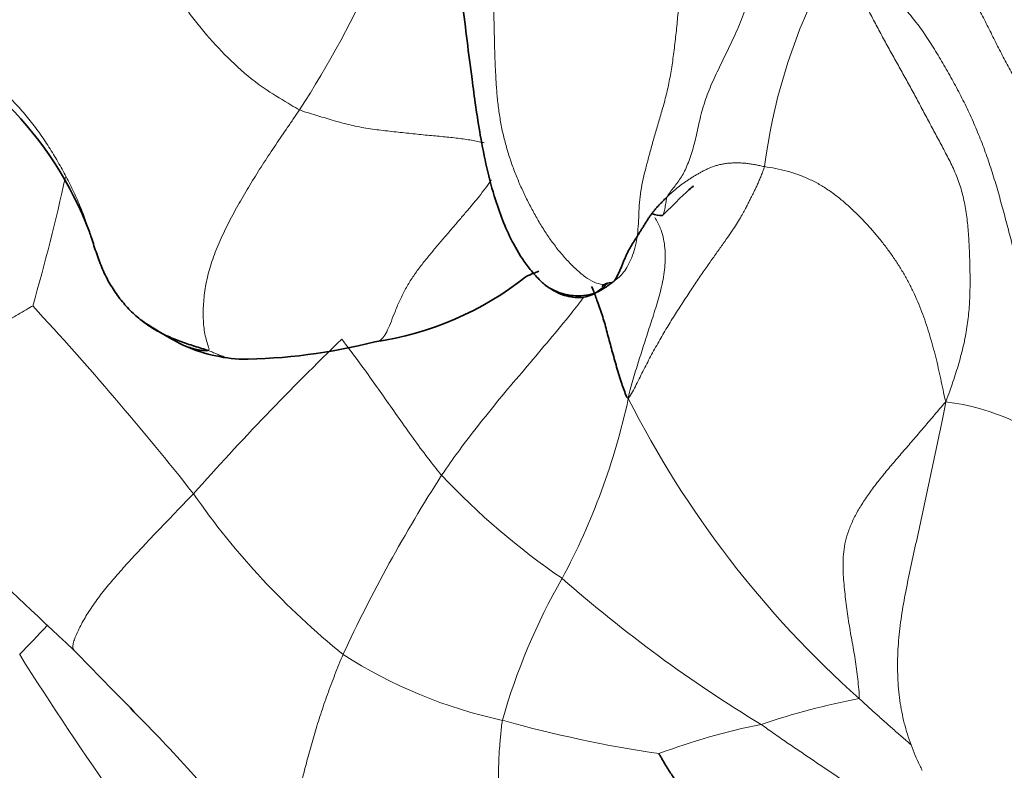
# Model space of a CAD drawing. Units: millimetres. Extents: x 0 to 1395, y 0 to 1271.
# Drawn here: x 188 to 199, y 206 to 215 of the extents above; entities that cross this region are included whole.
import ezdxf
from ezdxf import colors
from ezdxf.entities.mleader import LeaderData, LeaderLine
from ezdxf.math import Vec2, Vec3

# ---------------------------------------------------------------- set-up
doc = ezdxf.new("R2010")
doc.units = ezdxf.units.MM
doc.layers.add('DV7_Défaut', color=7, linetype='Continuous')
doc.layers.add('Défaut', color=7, linetype='Continuous')

# ---------------------------------------------------------------- blocks, each defined once
blk = doc.blocks.new('_DOT')
at = {"color": 0}
blk.add_line((0, 0), (-1, 0), dxfattribs=at)
at = {"color": 0, "const_width": 0.333}
blk.add_lwpolyline([(-0.1665, 0, 1), (0.1665, 0, 1)], format="xyb", close=True, dxfattribs=at)
blk = doc.blocks.new('SE6')
at = {"layer": 'DV7_Défaut', "color": 7, "linetype": 'Continuous', "lineweight": 18}
for centre, radius, start, end in [((181.463, 219.859), 11.764, 327.0597, 336.1198), ((203.169, 211.988), 6.528, 153.5683, 172.7784), ((165.309, 217.79), 23.881, 343.9847, 347.6663), ((161.765, 186.672), 36.109, 38.2716, 42.7903), ((214.279, 187.572), 32.322, 134.0104, 138.3861), ((187.356, 211.816), 7.947, 331.8174, 347.788), ((205.549, 215.403), 11.681, 206.8038, 228.3179), ((198.465, 207.505), 2.611, 47.1396, 83.1114), ((207.822, 199.734), 17.637, 147.3473, 155.0086), ((199.173, 215.095), 8.521, 223.3167, 235.6152), ((197.512, 214.193), 9.017, 214.8695, 230.9984), ((200.781, 204.4), 7.392, 150.2941, 164.0893), ((205.078, 220.244), 16.225, 228.6566, 238.7147), ((200.901, 195.321), 17.444, 135.6377, 137.1533), ((221.433, 228.152), 39.369, 212.1813, 218.1612), ((194.876, 211.939), 5.643, 237.4145, 257.6842), ((199.514, 197.893), 8.955, 101.1612, 108.6372), ((197.596, 220.416), 14.529, 254.331, 261.6102), ((198.135, 198.969), 7.557, 101.3165, 110.6024)]:
    blk.add_arc(centre, radius, start, end, dxfattribs=at)
at = {"layer": 'DV7_Défaut', "color": 7, "linetype": 'Continuous', "lineweight": 35}
for centre, radius, start, end in [((185.047, 210.597), 4.135, 20.6858, 69.1314), ((195.498, 212.49), 0.246, 245.9677, 274.1416), ((191.687, 214.378), 3.626, 278.1815, 308.5412), ((192.948, 216.179), 6.184, 236.3648, 240.979), ((190.787, 212.538), 1.956, 244.584, 265.6564), ((190.612, 216.99), 6.402, 270.3039, 284.3916)]:
    blk.add_arc(centre, radius, start, end, dxfattribs=at)
at = {"layer": 'DV7_Défaut', "color": 7, "linetype": 'Continuous', "lineweight": 18}
for points in [[(195.8, 215.642), (195.79, 215.585), (195.776, 215.465), (195.757, 215.278), (195.74, 215.083), (195.722, 214.883), (195.705, 214.681), (195.687, 214.477), (195.666, 214.275), (195.642, 214.075), (195.613, 213.883), (195.577, 213.7), (195.533, 213.527), (195.485, 213.365), (195.438, 213.209), (195.396, 213.058), (195.356, 212.911), (195.319, 212.77), (195.286, 212.632), (195.262, 212.496), (195.248, 212.358), (195.243, 212.22), (195.236, 212.085), (195.221, 211.957), (195.193, 211.839), (195.153, 211.734), (195.107, 211.644), (195.057, 211.571), (195.003, 211.518), (194.964, 211.493), (194.943, 211.476)], [(196.592, 215.412), (196.589, 215.365), (196.581, 215.254), (196.567, 215.091), (196.546, 214.937), (196.517, 214.792), (196.481, 214.659), (196.439, 214.534), (196.392, 214.416), (196.342, 214.304), (196.29, 214.195), (196.238, 214.087), (196.186, 213.98), (196.135, 213.875), (196.086, 213.771), (196.042, 213.664), (196.003, 213.554), (195.97, 213.442), (195.942, 213.331), (195.919, 213.223), (195.896, 213.118), (195.869, 213.018), (195.839, 212.922), (195.807, 212.834), (195.772, 212.755), (195.735, 212.687), (195.694, 212.628), (195.65, 212.573), (195.607, 212.517), (195.58, 212.478), (195.572, 212.461)], [(198.751, 215.196), (198.778, 215.15), (198.86, 215.067), (198.974, 214.929), (199.078, 214.775), (199.171, 214.608), (199.258, 214.435), (199.344, 214.261), (199.431, 214.09), (199.52, 213.922), (199.611, 213.756), (199.701, 213.59), (199.789, 213.423), (199.873, 213.253), (199.951, 213.08), (200.022, 212.903), (200.087, 212.721), (200.145, 212.535), (200.196, 212.345), (200.242, 212.153), (200.281, 211.958), (200.315, 211.761), (200.345, 211.563), (200.374, 211.365), (200.405, 211.167), (200.437, 210.969), (200.473, 210.772), (200.512, 210.576), (200.554, 210.381), (200.584, 210.251), (200.602, 210.187)], [(194.943, 211.476), (194.912, 211.455), (194.851, 211.445), (194.756, 211.46), (194.655, 211.513), (194.551, 211.595), (194.449, 211.694), (194.351, 211.802), (194.259, 211.919), (194.174, 212.041), (194.095, 212.168), (194.021, 212.3), (193.951, 212.435), (193.886, 212.573), (193.826, 212.715), (193.772, 212.861), (193.724, 213.011), (193.683, 213.165), (193.651, 213.323), (193.626, 213.483), (193.609, 213.645), (193.598, 213.809), (193.59, 213.973), (193.584, 214.137), (193.58, 214.301), (193.576, 214.465), (193.573, 214.629), (193.571, 214.792), (193.567, 214.954), (193.565, 215.063), (193.563, 215.117)], [(197.664, 215.032), (197.684, 214.993), (197.741, 214.89), (197.825, 214.734), (197.907, 214.576), (197.989, 214.418), (198.073, 214.262), (198.159, 214.108), (198.244, 213.954), (198.33, 213.8), (198.414, 213.646), (198.498, 213.491), (198.581, 213.334), (198.664, 213.178), (198.748, 213.023), (198.83, 212.866), (198.905, 212.703), (198.965, 212.531), (199.006, 212.349), (199.032, 212.158), (199.046, 211.963), (199.055, 211.765), (199.06, 211.566), (199.06, 211.365), (199.05, 211.163), (199.027, 210.957), (198.987, 210.749), (198.931, 210.539), (198.863, 210.327), (198.814, 210.185), (198.779, 210.098)], [(200.242, 209.42), (200.228, 209.487), (200.198, 209.621), (200.15, 209.821), (200.098, 210.02), (200.042, 210.219), (199.983, 210.416), (199.923, 210.615), (199.861, 210.814), (199.799, 211.015), (199.738, 211.219), (199.678, 211.425), (199.62, 211.633), (199.563, 211.843), (199.508, 212.054), (199.452, 212.266), (199.394, 212.479), (199.332, 212.69), (199.264, 212.899), (199.189, 213.104), (199.106, 213.305), (199.015, 213.502), (198.917, 213.695), (198.813, 213.884), (198.705, 214.07), (198.593, 214.252), (198.474, 214.427), (198.344, 214.59), (198.201, 214.737), (198.099, 214.828), (198.058, 214.862)], [(191.336, 213.462), (191.314, 213.43), (191.268, 213.362), (191.198, 213.261), (191.129, 213.16), (191.061, 213.059), (190.993, 212.957), (190.926, 212.854), (190.86, 212.751), (190.795, 212.647), (190.732, 212.543), (190.67, 212.438), (190.61, 212.332), (190.552, 212.225), (190.497, 212.118), (190.445, 212.011), (190.397, 211.903), (190.354, 211.795), (190.317, 211.688), (190.287, 211.582), (190.262, 211.478), (190.245, 211.376), (190.233, 211.275), (190.226, 211.177), (190.225, 211.081), (190.23, 210.988), (190.241, 210.9), (190.259, 210.818), (190.282, 210.741), (190.301, 210.694), (190.284, 210.688)], [(195.123, 210.135), (195.158, 210.184), (195.215, 210.295), (195.301, 210.47), (195.391, 210.642), (195.485, 210.811), (195.581, 210.974), (195.679, 211.131), (195.776, 211.281), (195.872, 211.425), (195.964, 211.562), (196.054, 211.691), (196.139, 211.812), (196.218, 211.922), (196.287, 212.021), (196.347, 212.108), (196.395, 212.185), (196.435, 212.253), (196.466, 212.311), (196.493, 212.362), (196.516, 212.408), (196.536, 212.449), (196.555, 212.486), (196.574, 212.523), (196.592, 212.561), (196.612, 212.603), (196.632, 212.651), (196.653, 212.703), (196.674, 212.756), (196.687, 212.791), (196.693, 212.808)], [(195.572, 212.461), (195.582, 212.471), (195.601, 212.489), (195.631, 212.516), (195.661, 212.542), (195.692, 212.568), (195.724, 212.593), (195.757, 212.617), (195.791, 212.64), (195.825, 212.663), (195.86, 212.685), (195.895, 212.707), (195.931, 212.727), (195.968, 212.748), (196.005, 212.767), (196.043, 212.785), (196.083, 212.802), (196.124, 212.816), (196.166, 212.829), (196.21, 212.838), (196.255, 212.845), (196.301, 212.849), (196.347, 212.851), (196.394, 212.851), (196.442, 212.849), (196.49, 212.845), (196.539, 212.838), (196.588, 212.83), (196.636, 212.82), (196.669, 212.812), (196.693, 212.808)], [(196.693, 212.808), (196.73, 212.802), (196.82, 212.787), (196.952, 212.757), (197.081, 212.717), (197.205, 212.666), (197.324, 212.605), (197.436, 212.534), (197.542, 212.455), (197.643, 212.37), (197.739, 212.28), (197.831, 212.188), (197.92, 212.091), (198.004, 211.992), (198.085, 211.89), (198.162, 211.785), (198.234, 211.677), (198.301, 211.567), (198.362, 211.454), (198.419, 211.339), (198.47, 211.221), (198.517, 211.102), (198.559, 210.981), (198.597, 210.858), (198.632, 210.735), (198.665, 210.611), (198.694, 210.486), (198.722, 210.361), (198.749, 210.235), (198.765, 210.15), (198.779, 210.098)], [(195.572, 212.461), (195.565, 212.447), (195.561, 212.423), (195.555, 212.387), (195.549, 212.352), (195.544, 212.318), (195.538, 212.288), (195.529, 212.262), (195.521, 212.249), (195.516, 212.244)], [(197.781, 206.679), (197.786, 206.704), (197.779, 206.783), (197.766, 206.9), (197.753, 207.016), (197.736, 207.129), (197.718, 207.24), (197.698, 207.35), (197.678, 207.46), (197.66, 207.571), (197.644, 207.682), (197.629, 207.794), (197.616, 207.907), (197.605, 208.021), (197.597, 208.135), (197.595, 208.251), (197.602, 208.369), (197.622, 208.49), (197.659, 208.613), (197.712, 208.739), (197.781, 208.867), (197.864, 208.996), (197.96, 209.128), (198.066, 209.262), (198.179, 209.398), (198.297, 209.534), (198.416, 209.672), (198.534, 209.809), (198.652, 209.948), (198.73, 210.04), (198.779, 210.098)]]:
    blk.add_open_spline(points, degree=3, dxfattribs=at)
for points, knots in [([(189.399, 215.568), (189.417, 215.538), (189.495, 215.423), (189.644, 215.189), (189.845, 214.882), (190.073, 214.56), (190.327, 214.249), (190.616, 213.95), (190.925, 213.703), (191.178, 213.555), (191.303, 213.477), (191.336, 213.462)], [0, 0, 0, 0, 0.035714, 0.142857, 0.285714, 0.428571, 0.571429, 0.714286, 0.857143, 0.964286, 1, 1, 1, 1]), ([(198.751, 215.196), (198.782, 215.181), (198.896, 215.149), (199.11, 215.064), (199.385, 214.909), (199.645, 214.767), (199.889, 214.635), (200.14, 214.542), (200.38, 214.449), (200.562, 214.39), (200.654, 214.359), (200.678, 214.352)], [0, 0, 0, 0, 0.035714, 0.142857, 0.285714, 0.428571, 0.571429, 0.714286, 0.857143, 0.964286, 1, 1, 1, 1]), ([(188.916, 212.055), (188.903, 212.095), (188.869, 212.196), (188.807, 212.358), (188.727, 212.537), (188.638, 212.712), (188.541, 212.885), (188.438, 213.054), (188.326, 213.218), (188.205, 213.376), (188.073, 213.527), (187.932, 213.669), (187.781, 213.802), (187.625, 213.93), (187.463, 214.051), (187.299, 214.167), (187.132, 214.28), (186.965, 214.392), (186.853, 214.467), (186.796, 214.501)], [0, 0, 0, 0, 0.038505, 0.098599, 0.158692, 0.218786, 0.278879, 0.338972, 0.399066, 0.459159, 0.519253, 0.579346, 0.639439, 0.699533, 0.759626, 0.81972, 0.879813, 0.939907, 1, 1, 1, 1]), ([(193.463, 213.081), (193.455, 213.083), (193.425, 213.09), (193.371, 213.102), (193.298, 213.115), (193.222, 213.127), (193.141, 213.137), (193.056, 213.146), (192.968, 213.155), (192.878, 213.163), (192.785, 213.172), (192.691, 213.181), (192.594, 213.192), (192.497, 213.202), (192.398, 213.213), (192.299, 213.224), (192.2, 213.236), (192.101, 213.25), (192.003, 213.269), (191.905, 213.291), (191.809, 213.316), (191.713, 213.343), (191.618, 213.372), (191.523, 213.401), (191.428, 213.43), (191.365, 213.449), (191.336, 213.462)], [0, 0, 0, 0, 0.016081, 0.05886, 0.101639, 0.144418, 0.187197, 0.229976, 0.272755, 0.315534, 0.358313, 0.401092, 0.443872, 0.486651, 0.52943, 0.572209, 0.614988, 0.657767, 0.700546, 0.743325, 0.786104, 0.828884, 0.871663, 0.914442, 0.957221, 1, 1, 1, 1]), ([(192.211, 210.79), (192.228, 210.792), (192.264, 210.802), (192.308, 210.844), (192.35, 210.921), (192.393, 211.026), (192.439, 211.146), (192.492, 211.273), (192.556, 211.4), (192.63, 211.522), (192.713, 211.639), (192.802, 211.751), (192.892, 211.86), (192.983, 211.967), (193.073, 212.072), (193.161, 212.174), (193.246, 212.274), (193.328, 212.371), (193.406, 212.465), (193.477, 212.558), (193.522, 212.62), (193.543, 212.652), (193.545, 212.654)], [0, 0, 0, 0, 0.046011, 0.098841, 0.151672, 0.204502, 0.257333, 0.310163, 0.362994, 0.415824, 0.468655, 0.521485, 0.574316, 0.627146, 0.679977, 0.732807, 0.785638, 0.838468, 0.891299, 0.944129, 0.99696, 1, 1, 1, 1]), ([(195.123, 210.135), (195.133, 210.193), (195.153, 210.265), (195.194, 210.41), (195.248, 210.586), (195.317, 210.802), (195.387, 211.017), (195.457, 211.232), (195.516, 211.451), (195.551, 211.675), (195.55, 211.896), (195.505, 212.082), (195.453, 212.183), (195.429, 212.221)], [0, 0, 0, 0, 0.051578, 0.103156, 0.206312, 0.309469, 0.412625, 0.515781, 0.618937, 0.722093, 0.825249, 0.928406, 1, 1, 1, 1]), ([(194.883, 211.466), (194.885, 211.466), (194.897, 211.47), (194.918, 211.473), (194.937, 211.471), (194.943, 211.476)], [0, 0, 0, 0, 0.0875857, 0.5437928, 1, 1, 1, 1]), ([(194.611, 211.302), (194.564, 211.24), (194.437, 211.076), (194.215, 210.813), (193.961, 210.508), (193.698, 210.205), (193.449, 209.893), (193.22, 209.604), (193.066, 209.386), (192.991, 209.277), (192.973, 209.25)], [0, 0, 0, 0, 0.0911296, 0.242608, 0.3940864, 0.5455648, 0.6970432, 0.8485216, 0.9621304, 1, 1, 1, 1]), ([(188.263, 211.201), (188.248, 211.195), (188.186, 211.159), (188.094, 211.105), (188.002, 211.05), (187.91, 210.995), (187.819, 210.938), (187.731, 210.879), (187.645, 210.817), (187.561, 210.754), (187.479, 210.688), (187.4, 210.622), (187.322, 210.554), (187.246, 210.486), (187.172, 210.417), (187.101, 210.346), (187.032, 210.275), (186.965, 210.204), (186.903, 210.131), (186.845, 210.058), (186.792, 209.983), (186.746, 209.908), (186.707, 209.833), (186.678, 209.758), (186.661, 209.684), (186.661, 209.625), (186.668, 209.592), (186.672, 209.581)], [0, 0, 0, 0, 0.040749, 0.081497, 0.122246, 0.162994, 0.203743, 0.244491, 0.28524, 0.325988, 0.366737, 0.407485, 0.448234, 0.488982, 0.529731, 0.570479, 0.611228, 0.651976, 0.692725, 0.733473, 0.774222, 0.81497, 0.855719, 0.896467, 0.937216, 0.977964, 1, 1, 1, 1]), ([(191.822, 210.819), (191.838, 210.798), (191.892, 210.726), (192.001, 210.582), (192.146, 210.384), (192.302, 210.161), (192.462, 209.936), (192.623, 209.706), (192.775, 209.499), (192.895, 209.346), (192.957, 209.269), (192.973, 209.25)], [0, 0, 0, 0, 0.035714, 0.142857, 0.285714, 0.428571, 0.571429, 0.714286, 0.857143, 0.964286, 1, 1, 1, 1]), ([(190.284, 210.688), (190.312, 210.679), (190.346, 210.663), (190.399, 210.641), (190.451, 210.621), (190.505, 210.605), (190.56, 210.595), (190.607, 210.59), (190.637, 210.588), (190.647, 210.588)], [0, 0, 0, 0, 0.152266, 0.304532, 0.456798, 0.609064, 0.761331, 0.913597, 1, 1, 1, 1]), ([(198.509, 205.85), (198.499, 205.869), (198.452, 205.964), (198.376, 206.141), (198.298, 206.391), (198.247, 206.653), (198.223, 206.924), (198.224, 207.203), (198.248, 207.485), (198.291, 207.77), (198.347, 208.056), (198.409, 208.343), (198.473, 208.631), (198.535, 208.92), (198.597, 209.209), (198.658, 209.498), (198.719, 209.787), (198.76, 209.98), (198.779, 210.098)], [0, 0, 0, 0, 0.015786, 0.081401, 0.147015, 0.212629, 0.278243, 0.343858, 0.409472, 0.475086, 0.5407, 0.606315, 0.671929, 0.737543, 0.803157, 0.868772, 0.934386, 1, 1, 1, 1]), ([(188.736, 207.237), (188.735, 207.237), (188.728, 207.244), (188.721, 207.264), (188.727, 207.312), (188.746, 207.369), (188.772, 207.433), (188.805, 207.501), (188.843, 207.571), (188.886, 207.644), (188.934, 207.718), (188.987, 207.794), (189.044, 207.871), (189.105, 207.949), (189.169, 208.026), (189.236, 208.104), (189.305, 208.182), (189.375, 208.26), (189.447, 208.338), (189.519, 208.416), (189.592, 208.493), (189.666, 208.571), (189.74, 208.648), (189.815, 208.726), (189.889, 208.804), (189.964, 208.882), (190.039, 208.959), (190.089, 209.011), (190.114, 209.037)], [0, 0, 0, 0, 0.001501, 0.041441, 0.081381, 0.121321, 0.161261, 0.201201, 0.241141, 0.281081, 0.321021, 0.360961, 0.400901, 0.440841, 0.480781, 0.520721, 0.560661, 0.600601, 0.640541, 0.68048, 0.72042, 0.76036, 0.8003, 0.84024, 0.88018, 0.92012, 0.96006, 1, 1, 1, 1]), ([(191.259, 204.826), (191.257, 204.83), (191.249, 204.845), (191.239, 204.88), (191.234, 204.937), (191.233, 205.001), (191.237, 205.069), (191.243, 205.142), (191.252, 205.219), (191.265, 205.299), (191.281, 205.384), (191.3, 205.472), (191.321, 205.563), (191.344, 205.657), (191.368, 205.755), (191.394, 205.855), (191.421, 205.958), (191.45, 206.063), (191.479, 206.169), (191.511, 206.277), (191.544, 206.388), (191.58, 206.499), (191.617, 206.612), (191.657, 206.726), (191.7, 206.84), (191.744, 206.955), (191.79, 207.07), (191.821, 207.147), (191.837, 207.185)], [0, 0, 0, 0, 0.015388, 0.054772, 0.094157, 0.133541, 0.172926, 0.21231, 0.251695, 0.291079, 0.330464, 0.369848, 0.409233, 0.448617, 0.488002, 0.527386, 0.566771, 0.606155, 0.64554, 0.684924, 0.724309, 0.763693, 0.803078, 0.842462, 0.881847, 0.921231, 0.960616, 1, 1, 1, 1]), ([(198.375, 206.149), (198.359, 206.163), (198.306, 206.209), (198.216, 206.287), (198.107, 206.384), (197.998, 206.481), (197.889, 206.579), (197.818, 206.646), (197.781, 206.679)], [0, 0, 0, 0, 0.083245, 0.266596, 0.449947, 0.633298, 0.816649, 1, 1, 1, 1]), ([(193.672, 206.427), (193.667, 206.399), (193.662, 206.345), (193.651, 206.236), (193.639, 206.105), (193.63, 205.957), (193.627, 205.821), (193.627, 205.696), (193.628, 205.58), (193.631, 205.467), (193.635, 205.358), (193.64, 205.251), (193.645, 205.155), (193.648, 205.08), (193.648, 205.046), (193.647, 205.04), (193.646, 205.039)], [0, 0, 0, 0, 0.040346, 0.080692, 0.161383, 0.242075, 0.322766, 0.403458, 0.484149, 0.564841, 0.645532, 0.726224, 0.806915, 0.887607, 0.968298, 1, 1, 1, 1]), ([(196.653, 206.379), (196.679, 206.362), (196.727, 206.326), (196.801, 206.274), (196.874, 206.223), (196.947, 206.172), (197.02, 206.123), (197.092, 206.074), (197.164, 206.026), (197.234, 205.978), (197.304, 205.93), (197.374, 205.882), (197.443, 205.836), (197.512, 205.789), (197.58, 205.744), (197.649, 205.7), (197.717, 205.657), (197.785, 205.613), (197.853, 205.569), (197.921, 205.525), (197.988, 205.481), (198.056, 205.437), (198.124, 205.395), (198.193, 205.355), (198.262, 205.319), (198.309, 205.299), (198.333, 205.29)], [0, 0, 0, 0, 0.041712, 0.083425, 0.125137, 0.16685, 0.208562, 0.250275, 0.291987, 0.333699, 0.375412, 0.417124, 0.458837, 0.500549, 0.542262, 0.583974, 0.625686, 0.667399, 0.709111, 0.750824, 0.792536, 0.834249, 0.875961, 0.917673, 0.959386, 1, 1, 1, 1])]:
    blk.add_open_spline(points, degree=3, knots=knots, dxfattribs=at)
at = {"layer": 'DV7_Défaut', "color": 7, "linetype": 'Continuous', "lineweight": 35}
for points, knots in [([(193.211, 214.706), (193.249, 214.389), (193.306, 213.935), (193.413, 213.143), (193.558, 212.478), (193.756, 211.974), (193.939, 211.683), (194.052, 211.553), (194.124, 211.479), (194.153, 211.454), (194.169, 211.44)], [0, 0, 0, 0, 0.271839, 0.456207, 0.663812, 0.817568, 0.906881, 0.953962, 0.978012, 1, 1, 1, 1]), ([(195.516, 212.244), (195.667, 212.389), (195.819, 212.549), (195.873, 212.581), (195.875, 212.586)], [0, 0, 0, 0, 0.771764, 1, 1, 1, 1]), ([(190.284, 210.688), (190.238, 210.704), (190.125, 210.738), (189.958, 210.794), (189.796, 210.86), (189.642, 210.943), (189.499, 211.044), (189.368, 211.164), (189.251, 211.301), (189.149, 211.454), (189.065, 211.622), (188.998, 211.802), (188.951, 211.948), (188.924, 212.033), (188.916, 212.055)], [0, 0, 0, 0, 0.088034, 0.176068, 0.264102, 0.352136, 0.44017, 0.528204, 0.616238, 0.704272, 0.792306, 0.88034, 0.968374, 1, 1, 1, 1]), ([(193.948, 211.543), (193.976, 211.555), (194.023, 211.575), (194.072, 211.595), (194.091, 211.603)], [0, 0, 0, 0, 0.617457, 1, 1, 1, 1]), ([(194.943, 211.476), (194.899, 211.444), (194.835, 211.395), (194.726, 211.343), (194.608, 211.317), (194.488, 211.317), (194.375, 211.338), (194.271, 211.376), (194.206, 211.413), (194.175, 211.436), (194.171, 211.439)], [0, 0, 0, 0, 0.13954, 0.27908, 0.41862, 0.55816, 0.6977, 0.83724, 0.976779, 1, 1, 1, 1]), ([(194.211, 211.412), (194.254, 211.383), (194.347, 211.33), (194.501, 211.292), (194.634, 211.303), (194.729, 211.338), (194.798, 211.386), (194.851, 211.431), (194.872, 211.453), (194.883, 211.466)], [0, 0, 0, 0, 0.2205203, 0.4853669, 0.6141731, 0.7420978, 0.8737332, 0.9396153, 1, 1, 1, 1]), ([(195.123, 210.135), (195.109, 210.141), (195.082, 210.21), (195.033, 210.342), (194.981, 210.524), (194.928, 210.712), (194.879, 210.897), (194.831, 211.078), (194.773, 211.236), (194.73, 211.354), (194.706, 211.414), (194.699, 211.428)], [0, 0, 0, 0, 0.035714, 0.142857, 0.285714, 0.428571, 0.571429, 0.714286, 0.857143, 0.964286, 1, 1, 1, 1]), ([(194.818, 211.426), (194.824, 211.43), (194.836, 211.44), (194.859, 211.456), (194.876, 211.463), (194.883, 211.466)], [0, 0, 0, 0, 0.349966, 0.709495, 1, 1, 1, 1]), ([(190.284, 210.688), (190.257, 210.68), (190.15, 210.697), (190.031, 210.733), (189.967, 210.762), (189.952, 210.77)], [0, 0, 0, 0, 0.433493, 0.866985, 1, 1, 1, 1]), ([(186.672, 209.581), (186.787, 209.325), (186.986, 208.883), (187.708, 208.218), (188.272, 207.662), (188.732, 207.24)], [0, 0, 0, 0, 0.249917, 0.501248, 1, 1, 1, 1]), ([(188.732, 207.24), (189.222, 206.729), (189.832, 206.141), (190.619, 205.215), (191.035, 204.963), (191.259, 204.826)], [0, 0, 0, 0, 0.558244, 0.796862, 1, 1, 1, 1]), ([(195.878, 205.465), (195.875, 205.467), (195.864, 205.473), (195.848, 205.49), (195.827, 205.521), (195.8, 205.557), (195.768, 205.597), (195.734, 205.64), (195.699, 205.686), (195.665, 205.736), (195.629, 205.79), (195.591, 205.847), (195.551, 205.91), (195.52, 205.964), (195.494, 206.012), (195.48, 206.036), (195.476, 206.042)], [0, 0, 0, 0, 0.039456, 0.119501, 0.199546, 0.279592, 0.359637, 0.439682, 0.519728, 0.599773, 0.679819, 0.759864, 0.839909, 0.919955, 0.959977, 1, 1, 1, 1])]:
    blk.add_open_spline(points, degree=3, knots=knots, dxfattribs=at)
blk.add_open_spline([(194.943, 211.476), (194.966, 211.493), (194.982, 211.523), (195.005, 211.567), (195.026, 211.61), (195.044, 211.653), (195.061, 211.694), (195.077, 211.735), (195.094, 211.775), (195.112, 211.814), (195.132, 211.852), (195.153, 211.888), (195.174, 211.924), (195.196, 211.958), (195.218, 211.992), (195.239, 212.026), (195.261, 212.06), (195.282, 212.094), (195.303, 212.128), (195.324, 212.162), (195.345, 212.196), (195.367, 212.229), (195.39, 212.26), (195.413, 212.291), (195.438, 212.321), (195.463, 212.35), (195.49, 212.378), (195.517, 212.406), (195.544, 212.434), (195.563, 212.452), (195.572, 212.461)], degree=3, dxfattribs=at)

msp = doc.modelspace()

# ---------------------------------------------------------------- block references
at = {"layer": 'Défaut'}
msp.add_blockref('SE6', (0, 0), dxfattribs=at)

# ---------------------------------------------------------------- leaders
at = {"layer": 'Défaut', "color": 7, "linetype": 'Continuous', "lineweight": 18}
ml = msp.add_multileader_mtext('Standard', dxfattribs=at)
ml.set_content('{\\pxsm0.9;\\fSolid Edge ISO|b1||i0||c0|p34;\\W1.;10/03/2017\\P}', color=256)
ml.set_leader_properties()
ml.set_arrow_properties(name='DOT')
ml.build(insert=Vec2(0, 0))
ml.multileader.update_dxf_attribs({"leader_type": 0, "dogleg_length": 0, "arrow_head_size": 12})
ctx = ml.context
ctx.base_point, ctx.char_height, ctx.arrow_head_size, ctx.landing_gap_size = Vec3(1097.955, 1264.031), 12, 12, 4.2
notes = []
notes.append((ctx, [(0, (0, 0, 0), (0, 0), (1, 0), 1, [])]))
ctx.mtext.insert = Vec3(1099.955, 1270.151)
ml = msp.add_multileader_mtext('Standard', dxfattribs=at)
ml.set_content('{\\pxsm0.9;\\fArial|b1||i0||c0|p34;\\W1.;41GB\\P}', color=256)
ml.set_leader_properties()
ml.set_arrow_properties(name='DOT')
ml.build(insert=Vec2(0, 0))
ml.multileader.update_dxf_attribs({"leader_type": 0, "dogleg_length": 0, "arrow_head_size": 12})
ctx = ml.context
ctx.base_point, ctx.char_height, ctx.arrow_head_size, ctx.landing_gap_size = Vec3(378.828, 1263.864), 12, 12, 4.2
notes.append((ctx, [(0, (0, 0, 0), (0, 0), (1, 0), 1, [])]))
ctx.mtext.insert = Vec3(380.828, 1269.966)
for ctx, leaders in notes:
    for number, flags, end, landing, length, lines in leaders:
        leader = LeaderData()
        leader.index, (leader.has_last_leader_line, leader.has_dogleg_vector, leader.attachment_direction) = number, flags
        leader.last_leader_point, leader.dogleg_vector, leader.dogleg_length = Vec3(end), Vec3(landing), length
        for number, points, colour, breaks in lines:
            line = LeaderLine()
            line.index, line.vertices, line.color, line.breaks = number, Vec3.list(points), colors.encode_raw_color(colour), breaks
            leader.lines.append(line)
        ctx.leaders.append(leader)

doc.saveas('drawing.dxf')
